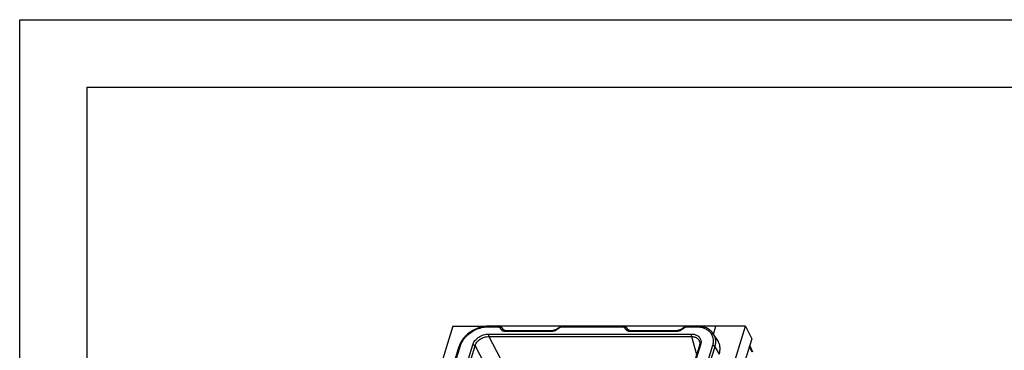
# Model space of a CAD drawing. Units: inches. Extents: x 0 to 17, y 0 to 11.
# Drawn here: x 0 to 7.3, y 8.6 to 11 of the extents above; entities that cross this region are included whole.
import ezdxf

# ---------------------------------------------------------------- set-up
doc = ezdxf.new("R2010")
doc.units = ezdxf.units.IN
doc.header["$LTSCALE"] = 0.935
doc.header["$MEASUREMENT"] = 0
doc.layers.get('0').update_dxf_attribs({"linetype": 'CONTINUOUS'})

msp = doc.modelspace()

# ---------------------------------------------------------------- linework, layer by layer
at = {"color": 7, "linetype": 'Continuous'}
for p, q in [((0, 0), (0, 11)), ((0, 11), (17, 11)), ((0.5, 0.5), (0.5, 10.5)), ((0.5, 10.5), (16.5, 10.5)), ((3.2025, 8.7353), (2.8188, 7.4937)), ((3.2025, 8.7353), (3.4576, 8.7353)), ((3.4217, 8.7353), (3.42, 8.7298)), ((3.4705, 8.7357), (3.5386, 8.7357)), ((4.0088, 8.7353), (3.5437, 8.7353)), ((3.5596, 8.7267), (3.5771, 8.7066)), ((3.5771, 8.7066), (3.5771, 8.7066)), ((3.5862, 8.7036), (3.9466, 8.7036)), ((3.9466, 8.7036), (3.9466, 8.7036)), ((3.9633, 8.709), (3.9932, 8.7292)), ((4.014, 8.7357), (4.4615, 8.7357)), ((4.3188, 5.3435), (5.3669, 8.7353)), ((4.9317, 8.7353), (4.4666, 8.7353)), ((4.4825, 8.7267), (4.5, 8.7066)), ((4.5, 8.7066), (4.5, 8.7066)), ((4.5091, 8.7036), (4.8695, 8.7036)), ((4.8695, 8.7036), (4.8695, 8.7036)), ((4.8862, 8.709), (4.9161, 8.7292)), ((4.9369, 8.7357), (5.005, 8.7357)), ((5.3669, 8.7353), (5.0175, 8.7353)), ((5.161, 8.628), (5.1278, 8.6784)), ((5.1294, 8.676), (5.1477, 8.7353)), ((5.3669, 8.7353), (5.4127, 8.642)), ((5.4127, 8.642), (4.3646, 5.2502)), ((5.0254, 8.5923), (4.767, 7.7558)), ((5.0263, 8.6206), (5.0263, 8.6206)), ((5.4213, 8.5434), (5.3973, 8.5922)), ((2.995, 7.762), (3.2496, 8.5861)), ((5.4168, 8.5434), (5.3956, 8.5866))]:
    msp.add_line(p, q, dxfattribs=at)
at = {"color": 9, "linetype": 'Continuous'}
for p, q in [((3.4662, 8.7304), (3.5343, 8.7304)), ((3.4681, 8.6764), (4.9656, 8.6764)), ((3.5448, 8.7263), (3.5622, 8.7061)), ((3.582, 8.6983), (3.9423, 8.6983)), ((3.9668, 8.7061), (3.9967, 8.7263)), ((4.0097, 8.7304), (4.4572, 8.7304)), ((4.4677, 8.7263), (4.4851, 8.7061)), ((4.5049, 8.6983), (4.8652, 8.6983)), ((4.8897, 8.7061), (4.9196, 8.7263)), ((4.9326, 8.7304), (5.0007, 8.7304)), ((3.0041, 7.7666), (3.2587, 8.5906)), ((3.0914, 7.7604), (3.3499, 8.5968)), ((3.4686, 8.6576), (3.8836, 7.8716)), ((3.4686, 8.6576), (4.9661, 8.6576)), ((5.0345, 8.5968), (4.7761, 7.7604)), ((5.1219, 8.5906), (4.8672, 7.7666)), ((4.9661, 8.6576), (5.0049, 8.5258)), ((3.1081, 7.7524), (3.3666, 8.5889)), ((3.3666, 8.5889), (3.7817, 7.8029)), ((5.1386, 8.5827), (4.884, 7.7586)), ((5.1386, 8.5827), (5.1723, 8.5285))]:
    msp.add_line(p, q, dxfattribs=at)
at = {"color": 7, "linetype": 'Continuous'}
for points in [[(3.5596, 8.7267), (3.558, 8.7284), (3.5562, 8.73), (3.5542, 8.7314), (3.552, 8.7326), (3.5498, 8.7336), (3.5473, 8.7345), (3.5448, 8.7351), (3.5422, 8.7355), (3.5395, 8.7357), (3.5386, 8.7357)], [(3.5862, 8.7036), (3.585, 8.7036), (3.5836, 8.7038), (3.5822, 8.704), (3.5809, 8.7043), (3.5799, 8.7047), (3.5789, 8.7052), (3.5782, 8.7056), (3.5776, 8.7061), (3.5771, 8.7066)], [(3.9633, 8.709), (3.9629, 8.7088), (3.9609, 8.7076), (3.9589, 8.7066), (3.9568, 8.7057), (3.9547, 8.7049), (3.9526, 8.7043), (3.9506, 8.7039), (3.9486, 8.7037), (3.9466, 8.7036)], [(4.0082, 8.7352), (4.0048, 8.7345), (4.0015, 8.7334), (3.9983, 8.7321), (3.9952, 8.7304), (3.9932, 8.7292)], [(4.014, 8.7357), (4.0116, 8.7356), (4.0082, 8.7352)], [(4.4825, 8.7267), (4.4809, 8.7284), (4.4791, 8.73), (4.4771, 8.7314), (4.4749, 8.7326), (4.4727, 8.7336), (4.4702, 8.7345), (4.4677, 8.7351), (4.4651, 8.7355), (4.4624, 8.7357), (4.4615, 8.7357)], [(4.5091, 8.7036), (4.5079, 8.7036), (4.5065, 8.7038), (4.5051, 8.704), (4.5038, 8.7043), (4.5028, 8.7047), (4.5018, 8.7052), (4.5011, 8.7056), (4.5005, 8.7061), (4.5, 8.7066)], [(4.8862, 8.709), (4.8858, 8.7088), (4.8838, 8.7076), (4.8818, 8.7066), (4.8798, 8.7057), (4.8776, 8.7049), (4.8755, 8.7043), (4.8735, 8.7039), (4.8715, 8.7037), (4.8695, 8.7036)], [(4.9311, 8.7352), (4.9277, 8.7345), (4.9244, 8.7334), (4.9212, 8.7321), (4.9181, 8.7304), (4.9161, 8.7292)], [(4.9369, 8.7357), (4.9345, 8.7356), (4.9311, 8.7352)], [(5.0263, 8.6206), (5.027, 8.6179), (5.0277, 8.6141), (5.028, 8.6101), (5.028, 8.6061), (5.0276, 8.602), (5.0269, 8.5978), (5.0258, 8.5935), (5.0254, 8.5923)]]:
    msp.add_lwpolyline(points, dxfattribs=at)
at = {"color": 9, "linetype": 'Continuous'}
for centre, radius, start, end in [((3.457, 8.5077), 0.2174, 132.81713, 135.31215), ((4.9801, 8.6173), 0.0577, 2.98379, 8.62739)]:
    msp.add_arc(centre, radius, start, end, dxfattribs=at)
at = {"color": 7, "linetype": 'Continuous'}
for centre, radius, start, end in [((3.3963, 8.5407), 0.1536, 160.09438, 162.81164), ((3.4006, 8.5391), 0.1581, 158.94319, 160.09772)]:
    msp.add_arc(centre, radius, start, end, dxfattribs=at)
for points, knots in [([(3.303, 8.6678), (3.2974, 8.6626), (3.2868, 8.6517), (3.273, 8.634), (3.2616, 8.6155), (3.2556, 8.6025), (3.253, 8.5959)], [0, 0, 0, 0, 0.260854, 0.514927, 0.761435, 1, 1, 1, 1]), ([(3.4705, 8.7357), (3.4556, 8.7357), (3.425, 8.7324), (3.3807, 8.7189), (3.339, 8.6974), (3.3142, 8.6784), (3.303, 8.6678)], [0, 0, 0, 0, 0.24308, 0.49496, 0.749509, 1, 1, 1, 1]), ([(5.1278, 8.6784), (5.1249, 8.683), (5.1181, 8.6917), (5.1062, 8.7032), (5.0924, 8.7131), (5.0772, 8.7213), (5.0606, 8.7277), (5.0366, 8.734), (5.0177, 8.7357), (5.005, 8.7357)], [0, 0, 0, 0, 0.115492, 0.232557, 0.351951, 0.47432, 0.600135, 0.729703, 1, 1, 1, 1]), ([(5.1723, 8.5285), (5.1749, 8.5372), (5.1778, 8.5505), (5.1787, 8.5684), (5.178, 8.5813), (5.1759, 8.5938), (5.1724, 8.6059), (5.1675, 8.6173), (5.1633, 8.6245), (5.1611, 8.628)], [0, 0, 0, 0, 0.264732, 0.392214, 0.516787, 0.639097, 0.75988, 0.879916, 1, 1, 1, 1])]:
    msp.add_open_spline(points, degree=3, knots=knots, dxfattribs=at)
at = {"color": 9, "linetype": 'Continuous'}
for points, knots in [([(3.3092, 8.6672), (3.3198, 8.677), (3.3432, 8.6948), (3.3823, 8.7147), (3.4238, 8.7273), (3.4523, 8.7304), (3.4662, 8.7304)], [0, 0, 0, 0, 0.250824, 0.505986, 0.758015, 1, 1, 1, 1]), ([(3.3499, 8.5968), (3.3515, 8.6022), (3.3562, 8.6129), (3.3662, 8.6279), (3.3791, 8.6416), (3.3945, 8.6536), (3.4117, 8.6635), (3.4359, 8.6731), (3.4553, 8.6764), (3.4681, 8.6764)], [0, 0, 0, 0, 0.111624, 0.23031, 0.355108, 0.484381, 0.615954, 0.747407, 1, 1, 1, 1]), ([(3.4705, 8.7357), (3.4703, 8.7357), (3.4699, 8.7356), (3.4693, 8.7353), (3.4687, 8.7349), (3.4679, 8.734), (3.467, 8.7325), (3.4665, 8.7311), (3.4662, 8.7304)], [0, 0, 0, 0, 0.085873, 0.177453, 0.279294, 0.394275, 0.668573, 1, 1, 1, 1]), ([(3.4681, 8.6764), (3.4676, 8.6749), (3.467, 8.6717), (3.4668, 8.6668), (3.4672, 8.6626), (3.4679, 8.6596), (3.4683, 8.6582), (3.4686, 8.6576)], [0, 0, 0, 0, 0.24325, 0.511144, 0.773079, 0.892696, 1, 1, 1, 1]), ([(3.5386, 8.7357), (3.5384, 8.7357), (3.538, 8.7356), (3.5374, 8.7353), (3.5368, 8.7349), (3.536, 8.734), (3.5351, 8.7325), (3.5346, 8.7311), (3.5343, 8.7304)], [0, 0, 0, 0, 0.085874, 0.177453, 0.279294, 0.394275, 0.668573, 1, 1, 1, 1]), ([(3.5343, 8.7304), (3.5354, 8.7304), (3.5374, 8.7302), (3.5403, 8.7294), (3.5428, 8.7281), (3.5442, 8.7269), (3.5448, 8.7263)], [0, 0, 0, 0, 0.273503, 0.530721, 0.771856, 1, 1, 1, 1]), ([(3.5596, 8.7267), (3.5592, 8.7272), (3.5584, 8.7279), (3.5568, 8.7287), (3.5551, 8.7292), (3.5524, 8.7293), (3.5488, 8.7285), (3.5461, 8.7271), (3.5448, 8.7263)], [0, 0, 0, 0, 0.103305, 0.210086, 0.322962, 0.443615, 0.708941, 1, 1, 1, 1]), ([(3.5771, 8.7066), (3.5767, 8.707), (3.5759, 8.7078), (3.5743, 8.7086), (3.5725, 8.709), (3.5698, 8.7091), (3.5662, 8.7084), (3.5635, 8.707), (3.5622, 8.7061)], [0, 0, 0, 0, 0.103306, 0.210083, 0.322955, 0.443603, 0.708929, 1, 1, 1, 1]), ([(3.5622, 8.7061), (3.5633, 8.7048), (3.5659, 8.7026), (3.5706, 8.7001), (3.5761, 8.6986), (3.58, 8.6983), (3.582, 8.6983)], [0, 0, 0, 0, 0.228121, 0.469288, 0.726512, 1, 1, 1, 1]), ([(3.5862, 8.7036), (3.586, 8.7036), (3.5856, 8.7035), (3.585, 8.7033), (3.5844, 8.7028), (3.5836, 8.7019), (3.5827, 8.7004), (3.5822, 8.6991), (3.582, 8.6983)], [0, 0, 0, 0, 0.085861, 0.177462, 0.279325, 0.39433, 0.668682, 1, 1, 1, 1]), ([(3.9423, 8.6983), (3.9465, 8.6983), (3.9552, 8.6998), (3.9631, 8.7036), (3.9668, 8.7061)], [0, 0, 0, 0, 0.490529, 1, 1, 1, 1]), ([(3.9466, 8.7036), (3.9464, 8.7036), (3.9459, 8.7035), (3.9453, 8.7033), (3.9447, 8.7028), (3.9439, 8.7019), (3.943, 8.7004), (3.9425, 8.6991), (3.9423, 8.6983)], [0, 0, 0, 0, 0.085865, 0.177449, 0.279289, 0.394275, 0.668625, 1, 1, 1, 1]), ([(3.9633, 8.709), (3.9634, 8.7091), (3.9637, 8.709), (3.9641, 8.7088), (3.9645, 8.7084), (3.965, 8.708), (3.9658, 8.7072), (3.9664, 8.7066), (3.9668, 8.7061)], [0, 0, 0, 0, 0.099299, 0.184494, 0.29647, 0.435522, 0.600462, 1, 1, 1, 1]), ([(3.9932, 8.7292), (3.9933, 8.7293), (3.9937, 8.7291), (3.994, 8.7289), (3.9945, 8.7286), (3.9949, 8.7282), (3.9957, 8.7274), (3.9963, 8.7267), (3.9967, 8.7263)], [0, 0, 0, 0, 0.099299, 0.184494, 0.29647, 0.435522, 0.600462, 1, 1, 1, 1]), ([(3.9967, 8.7263), (3.9987, 8.7276), (4.0029, 8.7296), (4.0075, 8.7304), (4.0097, 8.7304)], [0, 0, 0, 0, 0.509461, 1, 1, 1, 1]), ([(4.014, 8.7357), (4.0138, 8.7357), (4.0134, 8.7356), (4.0127, 8.7353), (4.0122, 8.7349), (4.0114, 8.734), (4.0105, 8.7325), (4.01, 8.7311), (4.0097, 8.7304)], [0, 0, 0, 0, 0.085873, 0.177453, 0.279294, 0.394275, 0.668573, 1, 1, 1, 1]), ([(4.4615, 8.7357), (4.4613, 8.7357), (4.4609, 8.7356), (4.4603, 8.7353), (4.4597, 8.7349), (4.4589, 8.734), (4.458, 8.7325), (4.4575, 8.7311), (4.4572, 8.7304)], [0, 0, 0, 0, 0.085874, 0.177453, 0.279294, 0.394275, 0.668573, 1, 1, 1, 1]), ([(4.4572, 8.7304), (4.4583, 8.7304), (4.4603, 8.7302), (4.4632, 8.7294), (4.4657, 8.7281), (4.4671, 8.7269), (4.4677, 8.7263)], [0, 0, 0, 0, 0.273503, 0.530721, 0.771856, 1, 1, 1, 1]), ([(4.4825, 8.7267), (4.4822, 8.7272), (4.4813, 8.7279), (4.4797, 8.7287), (4.478, 8.7292), (4.4753, 8.7293), (4.4717, 8.7285), (4.469, 8.7271), (4.4677, 8.7263)], [0, 0, 0, 0, 0.103305, 0.210086, 0.322962, 0.443615, 0.708941, 1, 1, 1, 1]), ([(4.5, 8.7066), (4.4996, 8.707), (4.4988, 8.7078), (4.4972, 8.7086), (4.4954, 8.709), (4.4927, 8.7091), (4.4891, 8.7084), (4.4864, 8.707), (4.4851, 8.7061)], [0, 0, 0, 0, 0.103306, 0.210083, 0.322955, 0.443603, 0.708929, 1, 1, 1, 1]), ([(4.4851, 8.7061), (4.4862, 8.7048), (4.4888, 8.7026), (4.4936, 8.7001), (4.499, 8.6986), (4.5029, 8.6983), (4.5049, 8.6983)], [0, 0, 0, 0, 0.228121, 0.469288, 0.726512, 1, 1, 1, 1]), ([(4.5091, 8.7036), (4.5089, 8.7036), (4.5085, 8.7035), (4.5079, 8.7033), (4.5073, 8.7028), (4.5065, 8.7019), (4.5056, 8.7004), (4.5051, 8.6991), (4.5049, 8.6983)], [0, 0, 0, 0, 0.085861, 0.177462, 0.279325, 0.39433, 0.668682, 1, 1, 1, 1]), ([(4.8652, 8.6983), (4.8694, 8.6983), (4.8781, 8.6998), (4.886, 8.7036), (4.8897, 8.7061)], [0, 0, 0, 0, 0.490529, 1, 1, 1, 1]), ([(4.8695, 8.7036), (4.8693, 8.7036), (4.8688, 8.7035), (4.8682, 8.7033), (4.8676, 8.7028), (4.8668, 8.7019), (4.8659, 8.7004), (4.8654, 8.6991), (4.8652, 8.6983)], [0, 0, 0, 0, 0.085865, 0.177449, 0.279289, 0.394275, 0.668625, 1, 1, 1, 1]), ([(4.8862, 8.709), (4.8863, 8.7091), (4.8866, 8.709), (4.887, 8.7088), (4.8874, 8.7084), (4.8879, 8.708), (4.8887, 8.7072), (4.8893, 8.7066), (4.8897, 8.7061)], [0, 0, 0, 0, 0.099299, 0.184494, 0.29647, 0.435522, 0.600462, 1, 1, 1, 1]), ([(4.9161, 8.7292), (4.9162, 8.7293), (4.9166, 8.7291), (4.9169, 8.7289), (4.9174, 8.7286), (4.9178, 8.7282), (4.9186, 8.7274), (4.9192, 8.7267), (4.9196, 8.7263)], [0, 0, 0, 0, 0.099299, 0.184494, 0.29647, 0.435522, 0.600462, 1, 1, 1, 1]), ([(4.9196, 8.7263), (4.9216, 8.7276), (4.9258, 8.7296), (4.9304, 8.7304), (4.9326, 8.7304)], [0, 0, 0, 0, 0.509461, 1, 1, 1, 1]), ([(4.9369, 8.7357), (4.9367, 8.7357), (4.9363, 8.7356), (4.9356, 8.7353), (4.9351, 8.7349), (4.9343, 8.734), (4.9334, 8.7325), (4.9329, 8.7311), (4.9326, 8.7304)], [0, 0, 0, 0, 0.085873, 0.177453, 0.279294, 0.394275, 0.668573, 1, 1, 1, 1]), ([(4.9656, 8.6764), (4.9651, 8.6749), (4.9645, 8.6717), (4.9643, 8.6668), (4.9647, 8.6626), (4.9654, 8.6596), (4.9658, 8.6582), (4.9661, 8.6576)], [0, 0, 0, 0, 0.243251, 0.511144, 0.773079, 0.892696, 1, 1, 1, 1]), ([(4.9656, 8.6764), (4.9701, 8.6764), (4.9791, 8.6759), (4.9919, 8.6733), (5.0037, 8.669), (5.0141, 8.663), (5.0229, 8.6556), (5.0298, 8.6468), (5.0347, 8.6368), (5.0365, 8.6296), (5.0371, 8.626)], [0, 0, 0, 0, 0.143258, 0.280257, 0.410599, 0.534801, 0.653934, 0.769701, 0.884282, 1, 1, 1, 1]), ([(5.005, 8.7357), (5.0048, 8.7357), (5.0044, 8.7356), (5.0037, 8.7353), (5.0032, 8.7349), (5.0024, 8.734), (5.0015, 8.7325), (5.001, 8.7311), (5.0007, 8.7304)], [0, 0, 0, 0, 0.085873, 0.177453, 0.279294, 0.394275, 0.668573, 1, 1, 1, 1]), ([(5.0007, 8.7304), (5.0112, 8.7304), (5.0315, 8.7288), (5.0557, 8.7221), (5.0731, 8.7142), (5.0848, 8.7071), (5.0953, 8.6989), (5.1044, 8.6897), (5.1122, 8.6795), (5.1184, 8.6684), (5.1231, 8.6565), (5.1262, 8.6441), (5.1276, 8.6311), (5.1273, 8.613), (5.1246, 8.5995), (5.1219, 8.5906)], [0, 0, 0, 0, 0.142716, 0.276899, 0.340893, 0.402944, 0.463304, 0.522311, 0.58038, 0.63798, 0.695616, 0.75379, 0.812971, 0.873562, 1, 1, 1, 1]), ([(5.1279, 8.6784), (5.13, 8.6751), (5.134, 8.6682), (5.1387, 8.6571), (5.1421, 8.6455), (5.1449, 8.6293), (5.1448, 8.6079), (5.1412, 8.5911), (5.1386, 8.5827)], [0, 0, 0, 0, 0.120171, 0.240282, 0.361143, 0.483528, 0.735195, 1, 1, 1, 1]), ([(3.2496, 8.5861), (3.2497, 8.5864), (3.25, 8.5871), (3.251, 8.5883), (3.2528, 8.5896), (3.2556, 8.5904), (3.2576, 8.5906), (3.2587, 8.5906)], [0, 0, 0, 0, 0.099903, 0.203278, 0.430718, 0.696812, 1, 1, 1, 1]), ([(3.2587, 8.5906), (3.2626, 8.6033), (3.2715, 8.622), (3.2876, 8.6446), (3.2973, 8.6554), (3.3024, 8.6606)], [0, 0, 0, 0, 0.480167, 0.735692, 1, 1, 1, 1]), ([(3.3499, 8.5968), (3.3515, 8.5968), (3.3549, 8.5964), (3.3597, 8.5947), (3.3632, 8.5926), (3.3654, 8.5906), (3.3663, 8.5894), (3.3666, 8.5889)], [0, 0, 0, 0, 0.260559, 0.529302, 0.782014, 0.896353, 1, 1, 1, 1]), ([(3.3666, 8.5889), (3.368, 8.5936), (3.3719, 8.6029), (3.3805, 8.6159), (3.3917, 8.6278), (3.4049, 8.6382), (3.4198, 8.6467), (3.4357, 8.653), (3.4521, 8.6568), (3.4632, 8.6576), (3.4686, 8.6576)], [0, 0, 0, 0, 0.112024, 0.230788, 0.355427, 0.484402, 0.615629, 0.746781, 0.875596, 1, 1, 1, 1]), ([(4.9661, 8.6576), (4.9697, 8.6576), (4.9767, 8.6573), (4.987, 8.6555), (4.9964, 8.6524), (5.005, 8.6481), (5.0124, 8.6427), (5.0185, 8.6363), (5.0233, 8.6289), (5.0255, 8.6234), (5.0263, 8.6206)], [0, 0, 0, 0, 0.142196, 0.278756, 0.409279, 0.534145, 0.654181, 0.770659, 0.88529, 1, 1, 1, 1]), ([(5.0345, 8.5968), (5.0335, 8.5968), (5.0314, 8.5967), (5.0286, 8.5958), (5.0268, 8.5945), (5.0259, 8.5933), (5.0256, 8.5926), (5.0254, 8.5923)], [0, 0, 0, 0, 0.303188, 0.569282, 0.796722, 0.900097, 1, 1, 1, 1]), ([(5.0377, 8.6203), (5.0379, 8.6165), (5.0375, 8.6085), (5.0357, 8.6007), (5.0345, 8.5968)], [0, 0, 0, 0, 0.488849, 1, 1, 1, 1]), ([(5.1386, 8.5827), (5.1383, 8.5832), (5.1374, 8.5844), (5.1352, 8.5864), (5.1317, 8.5885), (5.1269, 8.5902), (5.1235, 8.5906), (5.1219, 8.5906)], [0, 0, 0, 0, 0.103647, 0.217986, 0.470699, 0.739441, 1, 1, 1, 1])]:
    msp.add_open_spline(points, degree=3, knots=knots, dxfattribs=at)

doc.saveas('drawing.dxf')
